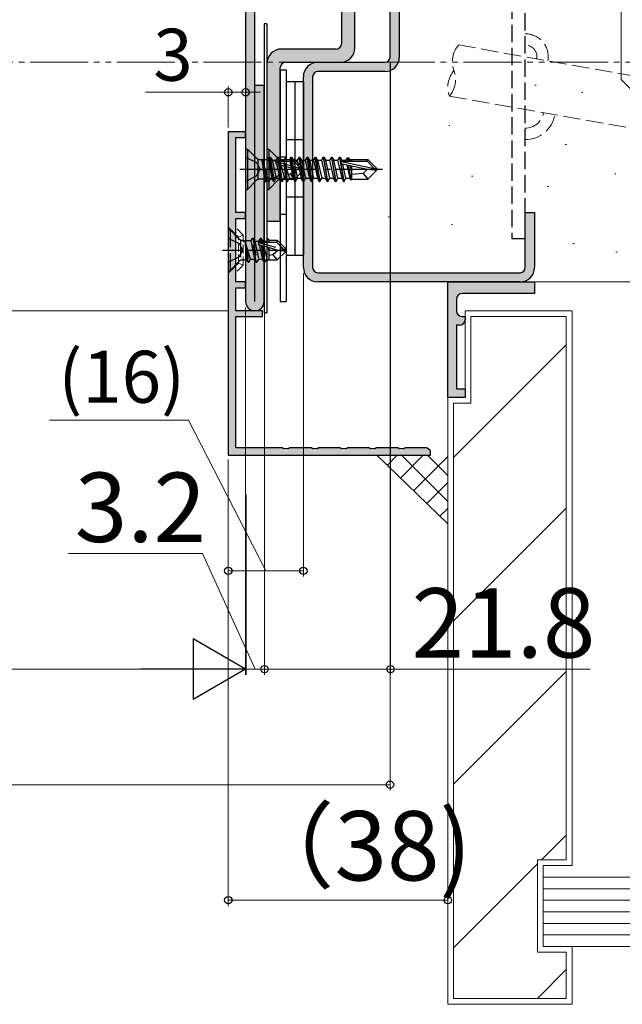
# Model space of a CAD drawing. Extents: x 0 to 1050, y 0 to 1583.
# Drawn here: x 756 to 860, y 228 to 398 of the extents above; entities that cross this region are included whole.
import ezdxf

# ---------------------------------------------------------------- set-up
doc = ezdxf.new("R2010")
doc.units = 0
for name, pattern in [('YCENTER_1', [13, 10, -1, 1, -1]), ('YDIVIDE_1', [15, 10, -1, 1, -1, 1, -1]), ('YHIDDEN_1', [4, 3, -1])]:
    doc.linetypes.add(name, pattern=pattern)
for name, color, linetype, lineweight in [('YKK_11', 7, 'CONTINUOUS', 30), ('YKK_11E', 7, 'CONTINUOUS', 13), ('YKK_12', 2, 'CONTINUOUS', 13), ('YKK_13', 4, 'CONTINUOUS', 30), ('YKK_D', 6, 'CONTINUOUS', 13), ('YSS_K', 3, 'CONTINUOUS', 13)]:
    doc.layers.add(name, color=color, linetype=linetype, lineweight=lineweight)
doc.styles.add('text-b', font='txt', dxfattribs={"bigfont": 'extfont2.shx'})

msp = doc.modelspace()

# ---------------------------------------------------------------- hatches: boundary and pattern name
at = {"layer": 'YKK_11'}
h = msp.add_hatch(color=256, dxfattribs=at)
h.dxf.hatch_style = 1
h.set_gradient(color1=(255, 127, 223), color2=(255, 127, 223), tint=1)
h.paths.add_polyline_path([(811.67, 470.4, -0.414214), (812.57, 471.3), (837.57, 471.3, -0.414214), (838.47, 470.4), (838.47, 457.9), (840.07, 457.9), (840.07, 470.4, 0.414214), (837.57, 472.9), (812.57, 472.9, 0.414214), (810.07, 470.4), (810.07, 421.8, -0.414214), (809.17, 420.9), (799.17, 420.9, -0.414214), (798.27, 421.8), (798.27, 429.3, 1), (795.07, 429.3), (795.07, 349.5, 1), (798.27, 349.5), (798.27, 386.9), (796.67, 386.9), (796.67, 421.8, 0.414214), (799.17, 419.3), (809.17, 419.3, 0.414214), (811.67, 421.8)])
h = msp.add_hatch(color=256, dxfattribs=at)
h.dxf.hatch_style = 1
h.set_gradient(color1=(0, 255, 0), color2=(0, 255, 0), tint=1)
h.paths.add_polyline_path([(813.97, 467.4), (811.67, 467.4), (811.67, 394.1, -0.414214), (810.77, 393.2), (801.27, 393.2, 0.414214), (798.77, 390.7), (798.77, 363.4), (801.07, 363.4), (801.07, 390, -0.414214), (801.97, 390.9), (811.47, 390.9, 0.414214), (813.97, 393.4)])
h = msp.add_hatch(color=256, dxfattribs=at)
h.dxf.hatch_style = 1
h.set_gradient(color1=(0, 255, 255), color2=(0, 255, 255), tint=1)
h.paths.add_polyline_path([(820.07, 391.8), (820.07, 430.4, -0.414214), (822.57, 432.9), (842.57, 432.9, -0.414213), (845.07, 430.4), (845.07, 414.9), (843.47, 414.9), (843.47, 430.4, 0.414214), (842.57, 431.3), (822.57, 431.3, 0.414214), (821.67, 430.4), (821.67, 391.8, -0.414214), (819.17, 389.3), (807.57, 389.3, 0.414214), (806.67, 388.4), (806.67, 355.4, 0.414213), (807.57, 354.5), (842.57, 354.5, 0.414214), (843.47, 355.4), (843.47, 364.9), (845.07, 364.9), (845.07, 355.4, -0.414214), (842.57, 352.9), (807.57, 352.9, -0.414214), (805.07, 355.4), (805.07, 388.4, -0.414214), (807.57, 390.9), (819.17, 390.9, 0.414214)])
h = msp.add_hatch(color=256, dxfattribs=at)
h.dxf.hatch_style = 1
h.set_gradient(color1=(255, 127, 0), color2=(255, 127, 0), tint=1)
h.paths.add_polyline_path([(792.07, 378.6, -0.414214), (792.37, 378.9), (794.77, 378.9, -0.414214), (795.07, 378.6), (795.07, 378.2, -0.414214), (794.77, 377.9), (793.67, 377.9, 0.414214), (793.37, 377.6), (793.37, 365.2, 0.414214), (793.67, 364.9), (794.77, 364.9, -0.414214), (795.07, 364.6), (795.07, 364.2, -0.414214), (794.77, 363.9), (793.67, 363.9, 0.414214), (793.37, 363.6), (793.37, 353.2, 0.414214), (793.67, 352.9), (794.77, 352.9, -0.414214), (795.07, 352.6), (795.07, 352.2, -0.414214), (794.77, 351.9), (793.67, 351.9, 0.414214), (793.37, 351.6), (793.37, 348.2, 0.414214), (793.67, 347.9), (797.67, 347.9, -0.414214), (797.97, 347.6), (797.97, 347.2, -0.414214), (797.67, 346.9), (793.67, 346.9, 0.414214), (793.37, 346.6), (793.37, 324.5, 0.414214), (793.67, 324.2), (801.4, 324.2, -0.331679), (801.68, 323.99, 0.745356), (802.45, 323.99, -0.331679), (802.74, 324.2), (806.4, 324.2, -0.331679), (806.68, 323.99, 0.745356), (807.45, 323.99, -0.331679), (807.74, 324.2), (811.4, 324.2, -0.331679), (811.68, 323.99, 0.745356), (812.45, 323.99, -0.331679), (812.74, 324.2), (816.4, 324.2, -0.331679), (816.68, 323.99, 0.745356), (817.45, 323.99, -0.331679), (817.74, 324.2), (821.4, 324.2, -0.331679), (821.68, 323.99, 0.745356), (822.45, 323.99, -0.331679), (822.74, 324.2), (826.4, 324.2, -0.331679), (826.68, 323.99, 0.331679), (827.07, 323.7), (827.07, 322.9), (792.37, 322.9, -0.414214), (792.07, 323.2)])
h = msp.add_hatch(color=256, dxfattribs=at)
h.dxf.hatch_style = 1
h.set_gradient(color1=(0, 255, 255), color2=(0, 255, 255), tint=1)
h.paths.add_polyline_path([(833.07, 346.4), (833.07, 346.6, 0.414214), (832.77, 346.9), (832.57, 346.9, -0.414214), (831.57, 347.9), (831.57, 349.9, -0.414214), (832.57, 350.9), (844.77, 350.9, 0.414214), (845.07, 351.2), (845.07, 352.6, 0.414214), (844.77, 352.9), (830.37, 352.9, 0.414214), (830.07, 352.6), (830.07, 348.8), (830.07, 348.8), (830.07, 343.8), (830.07, 333.2, 0.414216), (830.37, 332.9), (832.77, 332.9, 0.414214), (833.07, 333.2), (833.07, 334.1, 0.414214), (832.77, 334.4), (831.87, 334.4, -0.414214), (831.57, 334.7), (831.57, 345.1, -0.414214), (831.87, 345.4), (832.07, 345.4, 0.414214)])

# ---------------------------------------------------------------- linework, layer by layer
at = {"layer": 'YKK_11', "color": 1}
for p, q in [((811.67, 467.4), (811.67, 394.1)), ((813.97, 393.4), (813.97, 467.4)), ((810.77, 393.2), (801.27, 393.2)), ((798.77, 390.7), (798.77, 363.4)), ((801.97, 390.9), (811.47, 390.9)), ((801.07, 363.4), (801.07, 390)), ((798.77, 363.4), (801.07, 363.4))]:
    msp.add_line(p, q, dxfattribs=at)
at = {"layer": 'YKK_11'}
for p, q in [((795.07, 429.3), (795.07, 349.5)), ((796.67, 349.5), (796.67, 429.3)), ((798.27, 386.9), (796.67, 386.9)), ((798.27, 349.5), (798.27, 386.9))]:
    msp.add_line(p, q, dxfattribs=at)
at = {"layer": 'YKK_11', "linetype": 'ByBlock', "lineweight": -2}
for p, q in [((792.07, 378.9), (792.07, 322.9)), ((795.07, 378.9), (792.07, 378.9)), ((795.07, 377.9), (795.07, 378.9)), ((793.37, 364.9), (793.37, 377.9)), ((793.37, 377.9), (795.07, 377.9)), ((795.07, 364.9), (793.37, 364.9)), ((795.07, 363.9), (795.07, 364.9)), ((793.37, 352.9), (793.37, 363.9)), ((793.37, 363.9), (795.07, 363.9)), ((795.07, 352.9), (793.37, 352.9)), ((795.07, 351.9), (795.07, 352.9)), ((793.37, 347.9), (793.37, 351.9)), ((793.37, 351.9), (795.07, 351.9)), ((797.97, 347.9), (793.37, 347.9)), ((797.97, 346.9), (797.97, 347.9)), ((793.37, 324.2), (793.37, 346.9)), ((793.37, 346.9), (797.97, 346.9)), ((801.4, 324.2), (793.37, 324.2)), ((801.68, 323.99), (801.4, 324.2)), ((802.45, 323.99), (801.68, 323.99)), ((802.74, 324.2), (802.45, 323.99)), ((806.4, 324.2), (802.74, 324.2)), ((806.68, 323.99), (806.4, 324.2)), ((807.45, 323.99), (806.68, 323.99)), ((807.74, 324.2), (807.45, 323.99)), ((811.4, 324.2), (807.74, 324.2)), ((811.68, 323.99), (811.4, 324.2)), ((812.45, 323.99), (811.68, 323.99)), ((812.74, 324.2), (812.45, 323.99)), ((816.4, 324.2), (812.74, 324.2)), ((816.68, 323.99), (816.4, 324.2)), ((817.45, 323.99), (816.68, 323.99)), ((817.74, 324.2), (817.45, 323.99)), ((821.4, 324.2), (817.74, 324.2)), ((821.68, 323.99), (821.4, 324.2)), ((822.45, 323.99), (821.68, 323.99)), ((822.74, 324.2), (822.45, 323.99)), ((826.4, 324.2), (822.74, 324.2)), ((826.68, 323.99), (826.4, 324.2)), ((827.07, 323.7), (826.68, 323.99)), ((792.07, 322.9), (827.07, 322.9)), ((827.07, 322.9), (827.07, 323.7))]:
    msp.add_line(p, q, dxfattribs=at)
at = {"layer": 'YKK_11', "linetype": 'ByBlock', "lineweight": -2, "ltscale": 0.5}
for p, q in [((830.07, 332.9), (830.07, 352.9)), ((830.07, 352.9), (845.07, 352.9)), ((845.07, 352.9), (845.07, 350.9)), ((831.57, 349.9), (831.57, 347.9)), ((845.07, 350.9), (832.57, 350.9)), ((832.57, 346.9), (833.07, 346.9)), ((833.07, 346.9), (833.07, 346.4)), ((832.07, 345.4), (831.57, 345.4)), ((831.57, 345.4), (831.57, 334.4)), ((831.57, 334.4), (833.07, 334.4)), ((833.07, 334.4), (833.07, 332.9)), ((833.07, 332.9), (830.07, 332.9))]:
    msp.add_line(p, q, dxfattribs=at)
at = {"layer": 'YKK_11', "color": 1}
for centre, radius, start, end in [((810.77, 394.1), 0.9, 270, 0), ((801.27, 390.7), 2.5, 90, 180), ((811.47, 393.4), 2.5, 270, 0), ((801.97, 390), 0.9, 90, 180)]:
    msp.add_arc(centre, radius, start, end, dxfattribs=at)
at = {"layer": 'YKK_11'}
msp.add_arc((796.67, 349.5), 1.6, 180, 0, dxfattribs=at)
at = {"layer": 'YKK_11', "linetype": 'ByBlock', "lineweight": -2, "ltscale": 0.5}
for centre, start, end in [((832.57, 349.9), 90, 180), ((832.57, 347.9), 180, 270), ((832.07, 346.4), 270, 360)]:
    msp.add_arc(centre, 1, start, end, dxfattribs=at)
at = {"layer": 'YKK_11E', "linetype": 'ByBlock', "lineweight": -2, "ltscale": 0.5}
for p, q in [((820.07, 391.8), (820.07, 430.4)), ((821.67, 430.4), (821.67, 391.8)), ((807.57, 390.9), (819.17, 390.9)), ((819.17, 389.3), (807.57, 389.3)), ((805.07, 355.4), (805.07, 388.4)), ((806.67, 388.4), (806.67, 355.4)), ((843.47, 355.4), (843.47, 364.9)), ((843.47, 364.9), (845.07, 364.9)), ((845.07, 364.9), (845.07, 355.4)), ((807.57, 354.5), (842.57, 354.5)), ((842.57, 352.9), (807.57, 352.9))]:
    msp.add_line(p, q, dxfattribs=at)
for centre, radius, start, end in [((807.57, 388.4), 2.5, 89.9997, 180), ((819.17, 391.8), 2.5, 270, 360), ((819.17, 391.8), 0.9, 270, 360), ((807.57, 388.4), 0.9, 90, 180), ((807.57, 355.4), 2.5, 180, 270), ((807.57, 355.4), 0.9, 180.001, 270.001), ((842.57, 355.4), 0.9, 270, 360), ((842.57, 355.4), 2.5, 270, 360)]:
    msp.add_arc(centre, radius, start, end, dxfattribs=at)
at = {"layer": 'YKK_12', "linetype": 'YDIVIDE_1'}
msp.add_line((52.81, 390.9), (992.97, 390.9), dxfattribs=at)
at = {"layer": 'YKK_12', "linetype": 'YHIDDEN_1', "ltscale": 0.5}
for p, q in [((792.07, 362.4), (793.82, 360.65)), ((794.67, 361), (793.27, 362.4)), ((794.67, 361), (793.82, 360.65)), ((793.82, 356.15), (793.82, 360.65)), ((794.67, 355.8), (794.67, 361)), ((791.07, 358.4), (796.32, 358.4)), ((792.07, 354.4), (793.82, 356.15)), ((793.82, 356.15), (794.67, 355.8)), ((794.67, 355.8), (793.37, 354.5))]:
    msp.add_line(p, q, dxfattribs=at)
at = {"layer": 'YKK_12'}
for p, q in [((536.53, 347.9), (792.07, 347.9)), ((830.07, 320.9), (830.07, 303.9))]:
    msp.add_line(p, q, dxfattribs=at)
at = {"layer": 'YKK_13', "linetype": 'YHIDDEN_1'}
for p, q in [((841.17, 425.4), (841.17, 360.4)), ((843.47, 360.4), (843.47, 425.4)), ((802.07, 377.54), (803.57, 377.54)), ((803.57, 377.54), (805.07, 377.54)), ((795.07, 374.5), (796.98, 373.55)), ((796.98, 373.55), (797.59, 372.4)), ((798.77, 374.5), (800.68, 373.55)), ((800.68, 373.55), (801.29, 372.4)), ((801.07, 374.54), (802.07, 374.54)), ((796.98, 371.26), (797.59, 372.4)), ((800.68, 371.26), (801.29, 372.4)), ((795.07, 370.3), (796.98, 371.26)), ((798.77, 370.3), (800.68, 371.26)), ((803.57, 367.54), (802.07, 367.54)), ((805.07, 367.54), (803.57, 367.54)), ((802.07, 364.54), (801.07, 364.54)), ((792.07, 361.9), (792.07, 354.9)), ((792.07, 361.9), (792.37, 361.9)), ((792.37, 361.9), (792.37, 354.9)), ((792.37, 361.9), (793.89, 360.37)), ((792.07, 360.5), (793.98, 359.54)), ((793.98, 359.54), (794.59, 358.4)), ((794.19, 360.17), (794.19, 356.63)), ((794.6, 360.08), (795.98, 360.08)), ((795.52, 356.3), (794.92, 359.9)), ((794.92, 359.9), (795.02, 359.9)), ((794.92, 359.9), (795.28, 356.72)), ((795.02, 359.9), (795.62, 356.3)), ((795.94, 356.85), (795.02, 359.9)), ((796.22, 360.5), (795.98, 360.08)), ((795.98, 360.08), (796.6, 356.85)), ((796.92, 356.3), (796.22, 360.5)), ((796.22, 360.5), (796.32, 360.5)), ((796.32, 360.5), (796.64, 359.95)), ((796.32, 360.5), (797.02, 356.3)), ((796.64, 359.95), (797.34, 356.85)), ((796.64, 359.95), (797.3, 359.95)), ((797.62, 360.5), (797.3, 359.95)), ((797.3, 359.95), (797.35, 359.74)), ((797.37, 359.75), (801.64, 358.55)), ((797.52, 359.8), (800.39, 359.8)), ((797.73, 359.8), (797.62, 360.5)), ((797.62, 360.5), (797.72, 360.5)), ((797.72, 360.5), (798.04, 359.95)), ((797.72, 360.5), (797.83, 359.8)), ((798.04, 359.95), (798.07, 359.8)), ((798.04, 359.95), (798.7, 359.95)), ((798.96, 360.4), (798.7, 359.95)), ((798.7, 359.95), (798.73, 359.8)), ((798.96, 360.4), (799.07, 360.1)), ((799.07, 360.1), (800.52, 360.1)), ((799.07, 360.1), (799.07, 359.8)), ((800.52, 360.1), (800.39, 359.8)), ((800.39, 359.8), (801.64, 358.55)), ((802.07, 358.55), (800.52, 360.1)), ((841.17, 360.4), (843.47, 360.4)), ((791.07, 358.4), (803.07, 358.4)), ((793.98, 357.25), (794.59, 358.4)), ((797.44, 359.31), (798, 356.85)), ((797.45, 359.31), (800.7, 358.4)), ((798.32, 356.3), (797.83, 359.2)), ((797.94, 359.17), (798.42, 356.3)), ((798.23, 359.09), (798.74, 356.85)), ((798.94, 358.89), (799.07, 358.32)), ((799.07, 358.86), (799.07, 356.7)), ((800.7, 358.4), (799.79, 357.57)), ((802.07, 358.25), (800.52, 356.7)), ((800.7, 358.4), (802.07, 358.4)), ((800.7, 358.4), (802.07, 358.25)), ((801.64, 358.55), (802.07, 358.55)), ((802.07, 358.25), (802.07, 358.55)), ((802.07, 358.25), (802.07, 358.55)), ((792.07, 356.3), (793.98, 357.25)), ((792.37, 354.9), (793.89, 356.43)), ((794.6, 356.72), (795.28, 356.72)), ((795.52, 356.3), (795.28, 356.72)), ((795.52, 356.3), (795.62, 356.3)), ((795.62, 356.3), (795.94, 356.85)), ((795.94, 356.85), (796.6, 356.85)), ((796.92, 356.3), (796.6, 356.85)), ((796.92, 356.3), (797.02, 356.3)), ((797.02, 356.3), (797.34, 356.85)), ((797.34, 356.85), (798, 356.85)), ((798.32, 356.3), (798, 356.85)), ((798.32, 356.3), (798.42, 356.3)), ((798.42, 356.3), (798.74, 356.85)), ((798.65, 356.7), (800.52, 356.7)), ((799.79, 357.57), (799.07, 357.5)), ((799.79, 357.57), (800.52, 356.7)), ((792.07, 354.9), (792.37, 354.9))]:
    msp.add_line(p, q, dxfattribs=at)
at = {"layer": 'YKK_13'}
for p, q in [((798.27, 397.54), (798.27, 347.54)), ((798.77, 397.54), (798.27, 397.54)), ((798.77, 397.54), (798.77, 347.54)), ((801.07, 389.54), (801.07, 349.54)), ((802.07, 389.54), (801.07, 389.54)), ((802.07, 389.54), (802.07, 349.54)), ((802.07, 387.54), (802.07, 357.54)), ((803.57, 387.54), (802.07, 387.54)), ((803.57, 387.54), (803.57, 357.54)), ((805.07, 387.54), (803.57, 387.54)), ((803.57, 387.54), (803.57, 357.54)), ((805.07, 387.54), (805.07, 357.54)), ((795.07, 375.9), (795.07, 368.9)), ((795.07, 375.9), (795.37, 375.9)), ((795.37, 375.9), (795.37, 368.9)), ((795.37, 375.9), (796.9, 374.37)), ((798.77, 375.9), (798.77, 368.9)), ((798.77, 375.9), (799.07, 375.9)), ((799.07, 375.9), (799.07, 368.9)), ((799.07, 375.9), (800.6, 374.37)), ((797.6, 374.08), (798.98, 374.08)), ((798.52, 370.3), (797.92, 373.9)), ((797.92, 373.9), (798.02, 373.9)), ((797.92, 373.9), (798.28, 370.72)), ((798.02, 373.9), (798.62, 370.3)), ((798.94, 370.85), (798.02, 373.9)), ((799.22, 374.5), (798.98, 374.08)), ((798.98, 374.08), (799.6, 370.85)), ((799.92, 370.3), (799.22, 374.5)), ((799.22, 374.5), (799.32, 374.5)), ((799.32, 374.5), (799.64, 373.95)), ((799.32, 374.5), (800.02, 370.3)), ((799.64, 373.95), (800.34, 370.85)), ((799.64, 373.95), (800.3, 373.95)), ((800.62, 374.5), (800.3, 373.95)), ((800.3, 373.95), (800.35, 373.74)), ((800.37, 373.75), (804.64, 372.55)), ((800.44, 373.32), (801, 370.85)), ((800.45, 373.31), (803.7, 372.4)), ((800.52, 373.8), (803.39, 373.8)), ((800.74, 373.8), (800.62, 374.5)), ((800.62, 374.5), (800.72, 374.5)), ((800.72, 374.5), (801.04, 373.95)), ((800.72, 374.5), (800.84, 373.8)), ((801.32, 370.3), (800.83, 373.21)), ((800.94, 373.18), (801.42, 370.3)), ((801.04, 373.95), (801.07, 373.8)), ((801.04, 373.95), (801.7, 373.95)), ((801.3, 374.08), (802.68, 374.08)), ((801.69, 373.58), (801.75, 373.58)), ((801.69, 373.58), (802.22, 370.3)), ((801.69, 373.58), (801.98, 370.72)), ((801.96, 374.4), (801.7, 373.95)), ((801.7, 373.95), (801.73, 373.8)), ((801.75, 373.58), (802.32, 370.3)), ((801.75, 373.58), (802.64, 370.85)), ((801.96, 374.4), (802.07, 374.1)), ((802.07, 374.1), (803.52, 374.1)), ((802.07, 374.1), (802.07, 373.8)), ((802.92, 374.5), (802.68, 374.08)), ((802.68, 374.08), (803.3, 370.85)), ((802.92, 374.5), (803.02, 374.5)), ((803.62, 370.3), (802.92, 374.5)), ((803.02, 374.5), (803.34, 373.95)), ((803.02, 374.5), (803.72, 370.3)), ((803.34, 373.95), (804, 373.95)), ((803.34, 373.95), (804.04, 370.85)), ((803.52, 374.1), (803.39, 373.8)), ((803.39, 373.8), (804.64, 372.55)), ((805.07, 372.55), (803.52, 374.1)), ((804.32, 374.5), (804, 373.95)), ((804, 373.95), (804.7, 370.85)), ((805.02, 370.3), (804.32, 374.5)), ((804.32, 374.5), (804.42, 374.5)), ((804.42, 374.5), (804.74, 373.95)), ((804.42, 374.5), (805.12, 370.3)), ((804.74, 373.95), (805.44, 370.85)), ((804.74, 373.95), (805.4, 373.95)), ((805.72, 374.5), (805.4, 373.95)), ((805.4, 373.95), (806.1, 370.85)), ((806.42, 370.3), (805.72, 374.5)), ((805.72, 374.5), (805.82, 374.5)), ((805.82, 374.5), (806.14, 373.95)), ((805.82, 374.5), (806.52, 370.3)), ((806.14, 373.95), (806.84, 370.85)), ((806.14, 373.95), (806.8, 373.95)), ((807.12, 374.5), (806.8, 373.95)), ((806.8, 373.95), (807.5, 370.85)), ((807.82, 370.3), (807.12, 374.5)), ((807.12, 374.5), (807.22, 374.5)), ((807.22, 374.5), (807.54, 373.95)), ((807.22, 374.5), (807.92, 370.3)), ((807.54, 373.95), (808.24, 370.85)), ((807.54, 373.95), (808.2, 373.95)), ((808.52, 374.5), (808.2, 373.95)), ((808.2, 373.95), (808.9, 370.85)), ((808.52, 374.5), (809.22, 370.3)), ((808.52, 374.5), (808.62, 374.5)), ((808.62, 374.5), (808.94, 373.95)), ((809.32, 370.3), (808.62, 374.5)), ((808.94, 373.95), (809.6, 373.95)), ((809.64, 370.85), (808.94, 373.95)), ((809.92, 374.5), (809.6, 373.95)), ((809.6, 373.95), (810.3, 370.85)), ((809.92, 374.5), (810.62, 370.3)), ((809.92, 374.5), (810.02, 374.5)), ((810.02, 374.5), (810.34, 373.95)), ((810.72, 370.3), (810.02, 374.5)), ((810.34, 373.95), (811, 373.95)), ((811.04, 370.85), (810.34, 373.95)), ((811.32, 374.5), (811, 373.95)), ((811, 373.95), (811.7, 370.85)), ((811.32, 374.5), (812.02, 370.3)), ((811.32, 374.5), (811.42, 374.5)), ((811.42, 374.5), (811.74, 373.95)), ((811.57, 373.59), (811.42, 374.5)), ((812.12, 370.3), (811.6, 373.44)), ((811.65, 373.73), (817.34, 372.55)), ((811.74, 373.95), (812.4, 373.95)), ((811.77, 373.8), (811.74, 373.95)), ((811.76, 373.31), (816.15, 372.4)), ((811.82, 373.8), (816.09, 373.8)), ((812.44, 370.85), (811.89, 373.29)), ((812.66, 374.4), (812.4, 373.95)), ((812.4, 373.95), (812.44, 373.8)), ((812.58, 373.14), (813.1, 370.85)), ((812.66, 374.4), (812.88, 374.4)), ((812.66, 374.4), (812.76, 373.8)), ((812.88, 374.4), (813.14, 373.95)), ((812.88, 374.4), (812.99, 373.8)), ((813.05, 374.1), (816.22, 374.1)), ((813.14, 373.95), (813.17, 373.8)), ((813.37, 374.1), (813.37, 373.8)), ((816.22, 374.1), (816.09, 373.8)), ((816.09, 373.8), (817.34, 372.55)), ((817.77, 372.55), (816.22, 374.1)), ((801.23, 373.09), (801.74, 370.85)), ((801.94, 372.89), (802.07, 372.32)), ((802.07, 372.86), (802.07, 370.7)), ((802.79, 371.57), (802.07, 371.5)), ((803.7, 372.4), (802.79, 371.57)), ((802.79, 371.57), (803.52, 370.7)), ((805.07, 372.25), (803.52, 370.7)), ((803.7, 372.4), (805.07, 372.4)), ((803.7, 372.4), (805.07, 372.25)), ((804.64, 372.55), (805.07, 372.55)), ((805.07, 372.25), (805.07, 372.55)), ((812.88, 373.08), (813.3, 370.5)), ((813.14, 373.02), (813.37, 371.87)), ((813.36, 372.98), (813.37, 372.92)), ((813.37, 372.98), (813.37, 370.7)), ((815.41, 371.66), (813.37, 371.5)), ((816.15, 372.4), (815.41, 371.66)), ((815.41, 371.66), (816.22, 370.7)), ((816.15, 372.4), (817.77, 372.4)), ((816.15, 372.4), (817.77, 372.25)), ((817.77, 372.25), (816.22, 370.7)), ((817.34, 372.55), (817.77, 372.55)), ((817.77, 372.25), (817.77, 372.55)), ((795.37, 368.9), (796.9, 370.43)), ((797.6, 370.72), (798.28, 370.72)), ((798.52, 370.3), (798.28, 370.72)), ((798.52, 370.3), (798.62, 370.3)), ((798.62, 370.3), (798.94, 370.85)), ((798.94, 370.85), (799.6, 370.85)), ((799.07, 368.9), (800.6, 370.43)), ((799.92, 370.3), (799.6, 370.85)), ((799.92, 370.3), (800.02, 370.3)), ((800.02, 370.3), (800.34, 370.85)), ((800.34, 370.85), (801, 370.85)), ((801.32, 370.3), (801, 370.85)), ((801.3, 370.72), (801.98, 370.72)), ((801.32, 370.3), (801.42, 370.3)), ((801.42, 370.3), (801.74, 370.85)), ((801.65, 370.7), (803.52, 370.7)), ((802.22, 370.3), (801.98, 370.72)), ((802.22, 370.3), (802.32, 370.3)), ((802.32, 370.3), (802.64, 370.85)), ((802.64, 370.85), (803.3, 370.85)), ((803.62, 370.3), (803.3, 370.85)), ((803.62, 370.3), (803.72, 370.3)), ((803.72, 370.3), (804.04, 370.85)), ((804.04, 370.85), (804.7, 370.85)), ((805.02, 370.3), (804.7, 370.85)), ((805.02, 370.3), (805.12, 370.3)), ((805.12, 370.3), (805.44, 370.85)), ((805.44, 370.85), (806.1, 370.85)), ((806.42, 370.3), (806.1, 370.85)), ((806.42, 370.3), (806.52, 370.3)), ((806.52, 370.3), (806.84, 370.85)), ((806.84, 370.85), (807.5, 370.85)), ((807.82, 370.3), (807.5, 370.85)), ((807.82, 370.3), (807.92, 370.3)), ((807.92, 370.3), (808.24, 370.85)), ((808.24, 370.85), (808.9, 370.85)), ((809.22, 370.3), (808.9, 370.85)), ((809.22, 370.3), (809.32, 370.3)), ((809.32, 370.3), (809.64, 370.85)), ((809.64, 370.85), (810.3, 370.85)), ((810.62, 370.3), (810.3, 370.85)), ((810.62, 370.3), (810.72, 370.3)), ((810.72, 370.3), (811.04, 370.85)), ((811.04, 370.85), (811.7, 370.85)), ((812.02, 370.3), (811.7, 370.85)), ((812.02, 370.3), (812.12, 370.3)), ((812.12, 370.3), (812.44, 370.85)), ((812.44, 370.85), (813.1, 370.85)), ((813.3, 370.5), (813.1, 370.85)), ((813.4, 370.7), (813.3, 370.5)), ((813.37, 370.7), (816.22, 370.7)), ((795.07, 368.9), (795.37, 368.9)), ((798.77, 368.9), (799.07, 368.9)), ((802.07, 357.54), (803.57, 357.54)), ((803.57, 357.54), (805.07, 357.54)), ((801.07, 349.54), (802.07, 349.54)), ((798.27, 347.54), (798.77, 347.54))]:
    msp.add_line(p, q, dxfattribs=at)
at = {"layer": 'YKK_13', "linetype": 'YDIVIDE_1'}
for p, q in [((797.19, 374.17), (797.19, 370.63)), ((800.89, 374.17), (800.89, 370.63))]:
    msp.add_line(p, q, dxfattribs=at)
at = {"layer": 'YKK_13', "linetype": 'YCENTER_1'}
for p, q in [((794.07, 372.4), (806.07, 372.4)), ((797.77, 372.4), (818.77, 372.4))]:
    msp.add_line(p, q, dxfattribs=at)
at = {"layer": 'YKK_13'}
for centre, radius, start, end in [((797.6, 375.08), 1, 225, 270), ((800.52, 373.55), 0.248, 90, 255.5293), ((801.3, 375.08), 1, 225, 270), ((811.82, 373.55), 0.248, 90, 257.191), ((797.6, 369.72), 1, 90, 135), ((801.3, 369.72), 1, 90, 135)]:
    msp.add_arc(centre, radius, start, end, dxfattribs=at)
at = {"layer": 'YKK_13', "linetype": 'YHIDDEN_1'}
for centre, radius, start, end in [((794.6, 361.08), 1, 225, 270), ((797.52, 359.55), 0.248, 90, 255.5293), ((794.6, 355.72), 1, 90, 135)]:
    msp.add_arc(centre, radius, start, end, dxfattribs=at)
at = {"layer": 'YKK_D'}
for p, q in [((820.07, 390.8), (820.07, 264.9)), ((820.14, 390.8), (820.14, 284.9)), ((792.07, 385.71), (777.75, 385.71)), ((792.07, 379.6), (792.07, 386.71)), ((795.07, 385.71), (792.07, 385.71)), ((795.07, 382.64), (795.07, 386.71)), ((795.07, 385.71), (797.62, 385.71)), ((805.07, 354.4), (805.07, 301.9)), ((798.34, 348.79), (798.34, 284.9)), ((798.34, 348.79), (798.34, 284.9)), ((785.21, 328.96), (761.12, 328.96)), ((798.57, 302.9), (785.21, 328.96)), ((792.07, 322.2), (792.07, 244.9)), ((792.07, 322.2), (792.07, 301.9)), ((830.07, 323.07), (830.07, 244.9)), ((795.14, 316.14), (795.14, 284.9)), ((787.63, 305.9), (764.4, 305.9)), ((796.74, 285.9), (787.63, 305.9)), ((792.07, 302.9), (805.07, 302.9)), ((795.14, 285.9), (792.59, 285.9)), ((798.34, 285.9), (795.14, 285.9)), ((798.34, 285.9), (795.14, 285.9)), ((798.34, 285.9), (820.14, 285.9)), ((798.34, 285.9), (800.89, 285.9)), ((820.14, 285.9), (854.71, 285.9)), ((820.07, 265.9), (250.07, 265.9)), ((792.07, 245.9), (830.07, 245.9))]:
    msp.add_line(p, q, dxfattribs=at)
at = {"layer": 'YKK_D', "ltscale": 1.5}
for p, q in [((795.07, 348.5), (795.07, 284.9)), ((285.5, 285.9), (784.57, 285.9))]:
    msp.add_line(p, q, dxfattribs=at)
at = {"layer": 'YKK_D', "lineweight": -2}
for p, q in [((795.07, 285.9), (785.98, 291.15)), ((785.98, 291.15), (785.98, 280.65)), ((795.07, 285.9), (776.88, 285.9)), ((795.07, 285.9), (785.98, 280.65))]:
    msp.add_line(p, q, dxfattribs=at)
at = {"layer": 'YKK_D', "linetype": 'ByBlock', "lineweight": -2}
for centre in [(792.07, 385.71), (795.07, 385.71), (792.07, 302.9), (805.07, 302.9), (798.34, 285.9), (798.34, 285.9), (820.14, 285.9), (820.07, 265.9), (792.07, 245.9), (830.07, 245.9)]:
    msp.add_circle(centre, 0.637, dxfattribs=at)
at = {"layer": 'YSS_K'}
for p, q in [((860.07, 427.9), (860.07, 387.9)), ((845.14, 386.96), (845.34, 386.96)), ((860.07, 387.9), (878.07, 369.9)), ((853.25, 385.65), (853.45, 385.65)), ((830.24, 379.95), (830.44, 379.95)), ((850.4, 376.66), (850.6, 376.66)), ((858.95, 371.62), (859.15, 371.62)), ((834.19, 371.18), (834.39, 371.18)), ((847.33, 369.43), (847.53, 369.43)), ((819.72, 364.17), (819.92, 364.17)), ((830.68, 362.86), (830.88, 362.86)), ((851.72, 359.57), (851.92, 359.57)), ((859.17, 358.04), (859.37, 358.04)), ((843.47, 352.9), (878.07, 352.9)), ((851.57, 347.9), (833.07, 347.9)), ((833.07, 332.9), (833.07, 347.9)), ((851.57, 251.9), (851.57, 347.9)), ((850.57, 346.9), (834.07, 346.9)), ((834.07, 331.9), (834.07, 346.9)), ((850.57, 252.9), (850.57, 346.9)), ((831.07, 322.53), (850.57, 342.03)), ((833.07, 332.9), (830.07, 332.9)), ((830.07, 332.9), (830.07, 227.9)), ((831.07, 331.9), (831.07, 228.9)), ((831.07, 331.9), (834.07, 331.9)), ((817.76, 322.9), (830.07, 311.02)), ((831.07, 294.25), (850.57, 313.75)), ((831.07, 265.97), (850.57, 285.47)), ((846.28, 252.9), (850.57, 257.18)), ((831.07, 237.68), (845.57, 252.18)), ((845.57, 236.9), (845.57, 252.9)), ((850.57, 252.9), (845.57, 252.9)), ((846.57, 237.9), (846.57, 251.9)), ((846.57, 251.9), (851.57, 251.9)), ((846.57, 249.9), (989.59, 249.9)), ((846.57, 247.9), (989.59, 247.9)), ((846.57, 245.9), (989.59, 245.9)), ((846.57, 243.9), (989.59, 243.9)), ((846.57, 241.9), (989.59, 241.9)), ((846.57, 239.9), (989.59, 239.9)), ((850.57, 236.9), (845.57, 236.9)), ((846.57, 237.9), (989.59, 237.9)), ((846.57, 237.9), (851.57, 237.9)), ((850.57, 228.9), (850.57, 236.9)), ((851.57, 227.9), (851.57, 237.9)), ((845.57, 228.9), (850.57, 233.9)), ((850.57, 228.9), (831.07, 228.9)), ((830.07, 227.9), (851.57, 227.9))]:
    msp.add_line(p, q, dxfattribs=at)
at = {"layer": 'YSS_K', "linetype": 'YHIDDEN_1'}
for p, q in [((831.91, 393.9), (920.54, 378.28)), ((830.34, 385.04), (918.97, 369.41))]:
    msp.add_line(p, q, dxfattribs=at)
at = {"layer": 'YSS_K', "linetype": 'Continuous'}
for p, q in [((819.56, 321.16), (821.3, 322.9)), ((821.85, 318.95), (825.79, 322.9)), ((830.07, 314.91), (822.08, 322.9)), ((824.13, 316.75), (830.07, 322.68)), ((830.07, 319.4), (826.57, 322.9)), ((826.42, 314.54), (830.07, 318.19)), ((828.7, 312.34), (830.07, 313.7))]:
    msp.add_line(p, q, dxfattribs=at)
at = {"layer": 'YSS_K', "linetype": 'YHIDDEN_1'}
for centre, radius, start, end in [((843.47, 391.86), 3.98, 350.0001, 90), ((835.35, 391.01), 4.5, 140, 200), ((843.47, 391.86), 2.02, 350.0001, 90), ((834.57, 386.58), 4.5, 140, 200), ((826.9, 387.93), 4.5, 320, 20), ((843.47, 382.73), 3.22, 270, 350.0001), ((843.47, 382.73), 5.21, 270, 350.0001)]:
    msp.add_arc(centre, radius, start, end, dxfattribs=at)

# ---------------------------------------------------------------- texts
at = {"layer": 'YKK_D', "style": 'text-b'}
for s, height, p in [('3', 9, (779.09, 387.71)), ('(16)', 9, (762.66, 331.98)), ('3.2', 12, (765.51, 307.9)), ('21.8', 12, (823.8, 287.9)), ('（38)', 12, (794.09, 249.33))]:
    msp.add_text(s, height=height, dxfattribs=at).set_placement(p)

doc.saveas('drawing.dxf')
